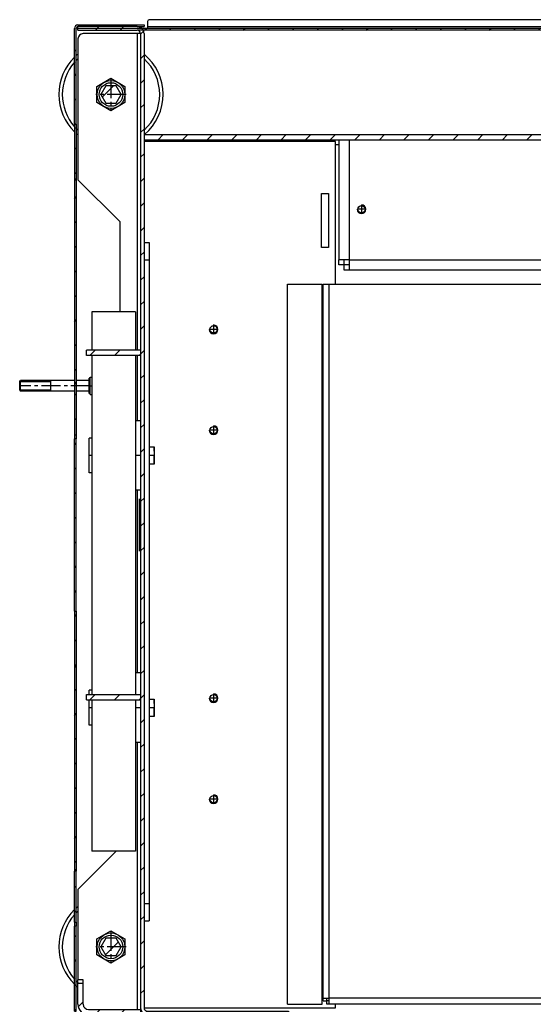
# Model space of a CAD drawing. Units: millimetres. Extents: x -5 to 288, y 17 to 217.
# Drawn here: x 139 to 154, y 60 to 88 of the extents above; entities that cross this region are included whole.
import ezdxf

# ---------------------------------------------------------------- set-up
doc = ezdxf.new("R2010")
doc.units = ezdxf.units.MM
doc.linetypes.add('DASH_CENTER', pattern=[14, 11, -1, 1, -1])
doc.layers.add('1', color=7, linetype='Continuous')
pattern_1 = [(45, (0, 0), (-7.071068, 7.071068), [])]

# ---------------------------------------------------------------- blocks, each defined once
blk = doc.blocks.new('Opvulplaat_1', base_point=(2947.75, 1399.5))
at = {"color": 7, "linetype": 'Continuous'}
for p, q in [((2937.75, 1192.5), (2937.75, 1606.5)), ((2937.75, 1606.5), (2957.75, 1606.5)), ((2957.75, 1192.5), (2957.75, 1606.5)), ((2937.75, 1192.5), (2957.75, 1192.5))]:
    blk.add_line(p, q, dxfattribs=at)
blk = doc.blocks.new('Hex_10_2', base_point=(2836.25, 1715.5))
at = {"linetype": 'Continuous'}
h = blk.add_hatch(dxfattribs=at)
h.set_pattern_fill('_USER', color=2, scale=10, angle=45, pattern_type=0)
h.set_pattern_definition(pattern_1)
h.paths.add_polyline_path([(2830.48, 1715.5), (2833.36, 1710.5), (2839.14, 1710.5), (2842.02, 1715.5), (2839.14, 1720.5), (2833.36, 1720.5)])
at = {"color": 7, "linetype": 'Continuous'}
for p, q in [((2833.36, 1720.5), (2830.48, 1715.5)), ((2830.48, 1715.5), (2833.36, 1710.5)), ((2839.14, 1720.5), (2833.36, 1720.5)), ((2842.02, 1715.5), (2839.14, 1720.5)), ((2839.14, 1710.5), (2842.02, 1715.5)), ((2833.36, 1710.5), (2839.14, 1710.5))]:
    blk.add_line(p, q, dxfattribs=at)
blk = doc.blocks.new('Adjustable_floorsupport_M16_1', base_point=(2836.25, 1715.5))
at = {"color": 7, "linetype": 'Continuous'}
for radius in [8, 6.77]:
    blk.add_circle((2836.25, 1715.5), radius, dxfattribs=at)
for radius, start, end in [(30, 129.2965, 131.8103), (30, 309.9445, 50.7035), (30, 134.427, 225.573), (28, 138.5904, 221.4096), (28, 132.7321, 135.5847), (28, 312.7321, 47.2679), (28, 224.4153, 227.2679), (30, 228.1897, 230.7035)]:
    blk.add_arc((2836.25, 1715.5), radius, start, end, dxfattribs=at)
at = {"layer": '1', "color": 2, "linetype": 'DASH_CENTER'}
for p, q in [((2836.25, 1724.3), (2836.25, 1706.7)), ((2845.05, 1715.5), (2827.45, 1715.5))]:
    blk.add_line(p, q, dxfattribs=at)
blk = doc.blocks.new('Mudwing_washer_6_4x20x1_5_1_1_1_1_1_2_1', base_point=(2824.5, 1508))
at = {"color": 7, "linetype": 'Continuous'}
for p, q in [((2825.25, 1518), (2823.75, 1518)), ((2823.75, 1508), (2823.75, 1518)), ((2825.25, 1518), (2825.25, 1508)), ((2823.75, 1498), (2823.75, 1508)), ((2825.25, 1508), (2825.25, 1498)), ((2825.25, 1498), (2823.75, 1498))]:
    blk.add_line(p, q, dxfattribs=at)
at = {"layer": '1', "color": 2, "linetype": 'DASH_CENTER'}
blk.add_line((2825.25, 1508), (2823.75, 1508), dxfattribs=at)
blk = doc.blocks.new('Hex_10', base_point=(2836.25, 1225.5))
at = {"linetype": 'Continuous'}
h = blk.add_hatch(dxfattribs=at)
h.set_pattern_fill('_USER', color=2, scale=10, angle=45, pattern_type=0)
h.set_pattern_definition(pattern_1)
h.paths.add_polyline_path([(2833.36, 1230.5), (2830.48, 1225.5), (2833.36, 1220.5), (2839.14, 1220.5), (2842.02, 1225.5), (2839.14, 1230.5)])
at = {"color": 7, "linetype": 'Continuous'}
for p, q in [((2833.36, 1230.5), (2830.48, 1225.5)), ((2839.14, 1230.5), (2833.36, 1230.5)), ((2842.02, 1225.5), (2839.14, 1230.5)), ((2830.48, 1225.5), (2833.36, 1220.5)), ((2839.14, 1220.5), (2842.02, 1225.5)), ((2833.36, 1220.5), (2839.14, 1220.5))]:
    blk.add_line(p, q, dxfattribs=at)
blk = doc.blocks.new('Plate_for_spacing', base_point=(2852.75, 1508))
at = {"color": 7, "linetype": 'Continuous'}
for p, q in [((2850.25, 1528), (2850.25, 1508)), ((2853.25, 1528), (2850.25, 1528)), ((2855.25, 1528), (2855.25, 1518.06)), ((2855.25, 1518.06), (2855.25, 1517.2)), ((2855.25, 1517.2), (2855.25, 1508)), ((2850.25, 1508), (2850.25, 1488)), ((2855.25, 1508), (2855.25, 1488)), ((2853.25, 1488), (2850.25, 1488))]:
    blk.add_line(p, q, dxfattribs=at)
at = {"layer": '1', "color": 2, "linetype": 'DASH_CENTER'}
blk.add_line((2853.25, 1508), (2850.25, 1508), dxfattribs=at)
blk = doc.blocks.new('Hexagon_nut_M6_Din934', base_point=(2859.71, 1363))
at = {"color": 7, "linetype": 'Continuous'}
for p, q in [((2858.25, 1368), (2861.03, 1368)), ((2861.03, 1368), (2861.15, 1368)), ((2861.15, 1368), (2861.15, 1365.5)), ((2861.15, 1365.5), (2861.15, 1360.5)), ((2861.15, 1365.5), (2861.15, 1365.5)), ((2861.03, 1363), (2858.25, 1363)), ((2861.15, 1360.5), (2861.15, 1360.5)), ((2861.15, 1360.5), (2861.15, 1358)), ((2861.03, 1358), (2858.25, 1358)), ((2861.15, 1358), (2861.03, 1358))]:
    blk.add_line(p, q, dxfattribs=at)
for points in [[(2861.15, 1365.5), (2861.15, 1365.68), (2861.15, 1365.81), (2861.15, 1365.98), (2861.15, 1366.13), (2861.15, 1366.45), (2861.14, 1366.75), (2861.13, 1367.07), (2861.11, 1367.38), (2861.08, 1367.69), (2861.03, 1368)], [(2861.15, 1365.5), (2861.15, 1365.32), (2861.15, 1365.19), (2861.15, 1365.02), (2861.15, 1364.87), (2861.15, 1364.55), (2861.14, 1364.25), (2861.13, 1363.93), (2861.11, 1363.62), (2861.08, 1363.31), (2861.03, 1363)], [(2861.15, 1360.5), (2861.15, 1360.68), (2861.15, 1360.81), (2861.15, 1360.98), (2861.15, 1361.13), (2861.15, 1361.45), (2861.14, 1361.75), (2861.13, 1362.07), (2861.11, 1362.38), (2861.08, 1362.69), (2861.03, 1363)], [(2861.03, 1358), (2861.08, 1358.31), (2861.11, 1358.62), (2861.13, 1358.93), (2861.14, 1359.25), (2861.15, 1359.55), (2861.15, 1359.87), (2861.15, 1360.02), (2861.15, 1360.19), (2861.15, 1360.32), (2861.15, 1360.5)]]:
    blk.add_spline(points, degree=3, dxfattribs=at)
blk = doc.blocks.new('Mudwing_washer_6_4x20x1_5_1_1_1_1_1_2', base_point=(2824.5, 1363))
at = {"color": 7, "linetype": 'Continuous'}
for p, q in [((2825.25, 1373), (2823.75, 1373)), ((2823.75, 1370.5), (2823.75, 1373)), ((2825.25, 1373), (2825.25, 1370.5)), ((2823.75, 1363), (2823.75, 1367.5)), ((2825.25, 1367.5), (2825.25, 1363)), ((2823.75, 1353), (2823.75, 1363)), ((2825.25, 1363), (2825.25, 1353)), ((2825.25, 1353), (2823.75, 1353))]:
    blk.add_line(p, q, dxfattribs=at)
at = {"layer": '1', "color": 2, "linetype": 'DASH_CENTER'}
blk.add_line((2825.25, 1363), (2823.75, 1363), dxfattribs=at)
blk = doc.blocks.new('Plate_for_spacing_1', base_point=(2852.75, 1363))
at = {"color": 7, "linetype": 'Continuous'}
for p, q in [((2853.25, 1383), (2850.25, 1383)), ((2850.25, 1383), (2850.25, 1370.5)), ((2855.25, 1383), (2855.25, 1363)), ((2850.25, 1367.5), (2850.25, 1363)), ((2850.25, 1363), (2850.25, 1343)), ((2855.25, 1363), (2855.25, 1343)), ((2853.25, 1343), (2850.25, 1343))]:
    blk.add_line(p, q, dxfattribs=at)
at = {"layer": '1', "color": 2, "linetype": 'DASH_CENTER'}
blk.add_line((2853.25, 1363), (2850.25, 1363), dxfattribs=at)
blk = doc.blocks.new('Insulation', base_point=(2837.75, 1435.5))
at = {"color": 7, "linetype": 'Continuous'}
for p, q in [((2850.25, 1590.5), (2825.25, 1590.5)), ((2825.25, 1590.5), (2825.25, 1568.5)), ((2850.25, 1590.5), (2850.25, 1568.5)), ((2825.25, 1565.5), (2825.25, 1518)), ((2850.25, 1565.5), (2850.25, 1528)), ((2850.25, 1528), (2850.25, 1508)), ((2825.25, 1518), (2825.25, 1508)), ((2825.25, 1508), (2825.25, 1498)), ((2850.25, 1508), (2850.25, 1488)), ((2825.25, 1498), (2825.25, 1373)), ((2850.25, 1488), (2850.25, 1383)), ((2850.25, 1383), (2850.25, 1370.5)), ((2825.25, 1373), (2825.25, 1370.5)), ((2825.25, 1367.5), (2825.25, 1363)), ((2850.25, 1367.5), (2850.25, 1363)), ((2825.25, 1363), (2825.25, 1353)), ((2850.25, 1363), (2850.25, 1343)), ((2825.25, 1353), (2825.25, 1280.5)), ((2850.25, 1343), (2850.25, 1280.5)), ((2850.25, 1280.5), (2825.25, 1280.5))]:
    blk.add_line(p, q, dxfattribs=at)
blk = doc.blocks.new('Liege', base_point=(2856.75, 1435.5))
at = {"color": 7, "linetype": 'Continuous'}
for p, q in [((2855.25, 1630.5), (2855.25, 1620.5)), ((2855.25, 1630.5), (2858.25, 1630.5)), ((2858.25, 1630.5), (2858.25, 1620.5)), ((2855.25, 1620.5), (2855.25, 1600.5)), ((2858.25, 1620.5), (2858.25, 1250.5)), ((2855.25, 1600.5), (2855.25, 1594.32)), ((2855.25, 1594.32), (2855.25, 1593.46)), ((2855.25, 1593.46), (2855.25, 1583.06)), ((2855.25, 1583.06), (2855.25, 1582.2)), ((2855.25, 1582.2), (2855.25, 1577)), ((2855.25, 1577), (2855.25, 1567.02)), ((2855.25, 1567.02), (2855.25, 1561.82)), ((2855.25, 1561.82), (2855.25, 1560.96)), ((2855.25, 1560.96), (2855.25, 1550.56)), ((2855.25, 1550.56), (2855.25, 1549.7)), ((2855.25, 1549.7), (2855.25, 1529.32)), ((2855.25, 1529.32), (2855.25, 1528.46)), ((2855.25, 1528.46), (2855.25, 1528)), ((2855.25, 1528), (2855.25, 1518.06)), ((2855.25, 1518.06), (2855.25, 1517.2)), ((2855.25, 1517.2), (2855.25, 1508)), ((2855.25, 1508), (2855.25, 1488)), ((2855.25, 1488), (2855.25, 1478)), ((2855.25, 1478), (2855.25, 1458)), ((2855.25, 1458), (2855.25, 1455.5)), ((2855.25, 1455.5), (2855.25, 1450.9)), ((2855.25, 1450.9), (2855.25, 1450.04)), ((2855.25, 1450.04), (2855.25, 1439.64)), ((2855.25, 1439.64), (2855.25, 1438.78)), ((2855.25, 1438.78), (2855.25, 1435.5)), ((2855.25, 1435.5), (2855.25, 1383)), ((2855.25, 1383), (2855.25, 1363)), ((2855.25, 1363), (2855.25, 1343)), ((2855.25, 1343), (2855.25, 1270.5)), ((2855.25, 1270.5), (2855.25, 1250.5)), ((2855.25, 1250.5), (2855.25, 1250)), ((2855.25, 1250), (2855.25, 1240.5)), ((2858.25, 1250.5), (2858.25, 1240.5)), ((2855.25, 1240.5), (2858.25, 1240.5))]:
    blk.add_line(p, q, dxfattribs=at)
at = {"color": 3, "linetype": 'Continuous'}
for p, q in [((2855.25, 1620.5), (2858.25, 1620.5)), ((2855.25, 1250.5), (2858.25, 1250.5))]:
    blk.add_line(p, q, dxfattribs=at)
blk = doc.blocks.new('Hexagon_nut_M6_Din934_1', base_point=(2859.71, 1508))
at = {"color": 7, "linetype": 'Continuous'}
for p, q in [((2858.25, 1513), (2861.03, 1513)), ((2861.03, 1513), (2861.15, 1513)), ((2861.15, 1513), (2861.15, 1510.5)), ((2861.03, 1508), (2858.25, 1508)), ((2861.15, 1510.5), (2861.15, 1505.5)), ((2861.15, 1510.5), (2861.15, 1510.5)), ((2861.03, 1503), (2858.25, 1503)), ((2861.15, 1503), (2861.03, 1503)), ((2861.15, 1505.5), (2861.15, 1505.5)), ((2861.15, 1505.5), (2861.15, 1503))]:
    blk.add_line(p, q, dxfattribs=at)
for points in [[(2861.15, 1510.5), (2861.15, 1510.68), (2861.15, 1510.81), (2861.15, 1510.98), (2861.15, 1511.13), (2861.15, 1511.45), (2861.14, 1511.75), (2861.13, 1512.07), (2861.11, 1512.38), (2861.08, 1512.69), (2861.03, 1513)], [(2861.15, 1510.5), (2861.15, 1510.32), (2861.15, 1510.19), (2861.15, 1510.02), (2861.15, 1509.87), (2861.15, 1509.55), (2861.14, 1509.25), (2861.13, 1508.93), (2861.11, 1508.62), (2861.08, 1508.31), (2861.03, 1508)], [(2861.15, 1505.5), (2861.15, 1505.68), (2861.15, 1505.81), (2861.15, 1505.98), (2861.15, 1506.13), (2861.15, 1506.45), (2861.14, 1506.75), (2861.13, 1507.07), (2861.11, 1507.38), (2861.08, 1507.69), (2861.03, 1508)], [(2861.03, 1503), (2861.08, 1503.31), (2861.11, 1503.62), (2861.13, 1503.93), (2861.14, 1504.25), (2861.15, 1504.55), (2861.15, 1504.87), (2861.15, 1505.02), (2861.15, 1505.19), (2861.15, 1505.32), (2861.15, 1505.5)]]:
    blk.add_spline(points, degree=3, dxfattribs=at)
blk = doc.blocks.new('Hexagon_head_screw_M6_40_Din931_1', base_point=(2804.5, 1548))
at = {"color": 7, "linetype": 'Continuous'}
for p, q in [((2783.75, 1550.5), (2784.25, 1551)), ((2801.75, 1551), (2784.25, 1551)), ((2784.25, 1545), (2784.25, 1551)), ((2801.75, 1545), (2801.75, 1551)), ((2815.25, 1551), (2801.75, 1551)), ((2823.75, 1551), (2816.25, 1551)), ((2824.25, 1552.45), (2823.75, 1552.45)), ((2823.75, 1551), (2823.75, 1552.45)), ((2823.75, 1545), (2823.75, 1551)), ((2824.25, 1552.45), (2824.25, 1553)), ((2824.25, 1553), (2825.25, 1553)), ((2824.25, 1548), (2824.25, 1552.45)), ((2783.75, 1545.5), (2783.75, 1550.5)), ((2783.75, 1545.5), (2784.25, 1545)), ((2824.25, 1548), (2825.25, 1548)), ((2824.25, 1543.55), (2824.25, 1548)), ((2801.75, 1545), (2784.25, 1545)), ((2815.25, 1545), (2801.75, 1545)), ((2823.75, 1545), (2816.25, 1545)), ((2823.75, 1543.55), (2823.75, 1545)), ((2824.25, 1543.55), (2823.75, 1543.55)), ((2824.25, 1543), (2824.25, 1543.55)), ((2824.25, 1543), (2825.25, 1543))]:
    blk.add_line(p, q, dxfattribs=at)
at = {"layer": '1', "color": 2, "linetype": 'Continuous'}
for p, q in [((2801.75, 1550.38), (2783.75, 1550.38)), ((2801.75, 1545.61), (2783.75, 1545.61))]:
    blk.add_line(p, q, dxfattribs=at)
at = {"layer": '1', "color": 2, "linetype": 'DASH_CENTER'}
blk.add_line((2824.25, 1548), (2783.75, 1548), dxfattribs=at)
blk = doc.blocks.new('Adjustable_floorsupport_M16', base_point=(2825.65, 1225.5))
at = {"color": 7, "linetype": 'Continuous'}
for radius in [8, 6.77]:
    blk.add_circle((2836.25, 1225.5), radius, dxfattribs=at)
for radius, start, end in [(30, 134.427, 225.573), (30, 129.2965, 131.8103), (28, 132.7321, 135.5847), (28, 138.5904, 221.4096), (28, 224.4153, 227.2679), (30, 228.1897, 230.7035)]:
    blk.add_arc((2836.25, 1225.5), radius, start, end, dxfattribs=at)
at = {"layer": '1', "color": 2, "linetype": 'DASH_CENTER'}
for p, q in [((2836.25, 1234.3), (2836.25, 1216.7)), ((2845.05, 1225.5), (2827.45, 1225.5))]:
    blk.add_line(p, q, dxfattribs=at)
blk = doc.blocks.new('Coverplate_R_1', base_point=(3585.25, 1399.5))
at = {"color": 7, "linetype": 'Continuous'}
for p, q in [((2958.25, 1606.5), (2961.75, 1606.5)), ((2958.25, 1196), (2958.25, 1606.5)), ((2961.75, 1606.5), (3313.72, 1606.5)), ((2958.25, 1196), (2960.25, 1196)), ((2958.25, 1194.57), (2958.25, 1196)), ((2958.25, 1194.57), (2960.25, 1194.57)), ((2960.25, 1196), (2961.75, 1196)), ((2960.25, 1196), (2960.25, 1194.57)), ((2961.75, 1194.5), (2960.32, 1194.5)), ((2960.32, 1192.5), (2960.32, 1194.5)), ((2961.75, 1194.5), (2961.75, 1196)), ((2961.75, 1192.5), (2961.75, 1194.5)), ((2961.75, 1192.5), (2960.32, 1192.5)), ((4208.75, 1192.5), (2961.75, 1192.5))]:
    blk.add_line(p, q, dxfattribs=at)
at = {"color": 3, "linetype": 'Continuous'}
for p, q in [((2961.75, 1196), (2961.75, 1606.5)), ((4208.75, 1196), (2961.75, 1196))]:
    blk.add_line(p, q, dxfattribs=at)
blk = doc.blocks.new('Galva_rear_1', base_point=(3084.25, 1746))
at = {"linetype": 'Continuous'}
h = blk.add_hatch(dxfattribs=at)
h.set_pattern_fill('_USER', color=2, scale=10, angle=45, pattern_type=0)
h.set_pattern_definition(pattern_1)
edge = h.paths.add_edge_path()
edge.add_line((2854.71, 1752.5), (3326.75, 1752.5))
edge.add_line((3326.75, 1752.5), (3328.75, 1752.5))
edge.add_line((3328.75, 1752.5), (3346.75, 1752.5))
edge.add_line((3346.75, 1752.5), (3348.75, 1752.5))
edge.add_line((3348.75, 1752.5), (3349.25, 1752.5))
edge.add_arc((3349.25, 1751.5), 1, 0, 90, ccw=False)
edge.add_line((3350.25, 1751.5), (3350.25, 1733.5))
edge.add_line((3350.25, 1733.5), (3351.25, 1733.5))
edge.add_line((3351.25, 1733.5), (3351.25, 1751.5))
edge.add_arc((3349.25, 1751.5), 2, 0, 90)
edge.add_line((3349.25, 1753.5), (2857.25, 1753.5))
edge.add_line((2857.25, 1753.5), (2853.9, 1753.5))
edge.add_line((2853.9, 1753.5), (2817.25, 1753.5))
edge.add_line((2817.25, 1753.5), (2817.25, 1752.5))
edge.add_line((2817.25, 1752.5), (2851.25, 1752.5))
edge.add_line((2851.25, 1752.5), (2854.71, 1752.5))
at = {"color": 7, "linetype": 'Continuous'}
for p, q in [((2857.25, 1757.5), (2857.25, 1754.5)), ((3348.25, 1758.5), (2858.25, 1758.5)), ((2817.25, 1752.5), (2817.25, 1753.5)), ((2853.9, 1753.5), (2817.25, 1753.5)), ((2817.25, 1752.5), (2851.25, 1752.5)), ((2854.71, 1752.5), (2851.25, 1752.5)), ((2857.25, 1753.5), (2853.9, 1753.5)), ((3326.75, 1752.5), (2854.71, 1752.5)), ((2857.25, 1754.5), (2857.25, 1753.5)), ((3349.25, 1753.5), (2857.25, 1753.5))]:
    blk.add_line(p, q, dxfattribs=at)
at = {"color": 3, "linetype": 'Continuous'}
blk.add_line((2857.25, 1754.5), (3349.25, 1754.5), dxfattribs=at)
at = {"color": 7, "linetype": 'Continuous'}
blk.add_arc((2858.25, 1757.5), 1, 90, 180, dxfattribs=at)
blk = doc.blocks.new('Galva_left', base_point=(2835.25, 1472))
at = {"linetype": 'Continuous'}
h = blk.add_hatch(dxfattribs=at)
h.set_pattern_fill('_USER', color=2, scale=10, angle=45, pattern_type=0)
h.set_pattern_definition(pattern_1)
edge = h.paths.add_edge_path()
edge.add_line((2817.25, 1755.5), (2855.25, 1755.5))
edge.add_line((2855.25, 1755.5), (2855.25, 1754.5))
edge.add_line((2855.25, 1754.5), (2851.25, 1754.5))
edge.add_line((2851.25, 1754.5), (2817.25, 1754.5))
edge.add_arc((2817.25, 1753.5), 1, 90, 180)
edge.add_line((2816.25, 1753.5), (2816.25, 1698.51))
edge.add_line((2816.25, 1698.51), (2815.25, 1698.51))
edge.add_line((2815.25, 1698.51), (2815.25, 1753.5))
edge.add_arc((2817.25, 1753.5), 2, 90, 180, ccw=False)
h = blk.add_hatch(dxfattribs=at)
h.set_pattern_fill('_USER', color=2, scale=10, angle=45, pattern_type=0)
h.set_pattern_definition(pattern_1)
h.paths.add_polyline_path([(2816.25, 1666.9), (2816.25, 1696.2), (2815.25, 1696.2), (2815.25, 1666.9)])
h = blk.add_hatch(dxfattribs=at)
h.set_pattern_fill('_USER', color=2, scale=10, angle=45, pattern_type=0)
h.set_pattern_definition(pattern_1)
h.paths.add_polyline_path([(2816.25, 1549.74), (2816.25, 1666.26), (2815.25, 1666.26), (2815.25, 1549.74)])
h = blk.add_hatch(dxfattribs=at)
h.set_pattern_fill('_USER', color=2, scale=10, angle=45, pattern_type=0)
h.set_pattern_definition(pattern_1)
h.paths.add_polyline_path([(2815.25, 1549.1), (2815.25, 1519.8), (2816.25, 1519.8), (2816.25, 1549.1)])
h = blk.add_hatch(dxfattribs=at)
h.set_pattern_fill('_USER', color=2, scale=10, angle=45, pattern_type=0)
h.set_pattern_definition(pattern_1)
h.paths.add_polyline_path([(2816.25, 1418.51), (2816.25, 1517.49), (2815.25, 1517.49), (2815.25, 1418.51)])
h = blk.add_hatch(dxfattribs=at)
h.set_pattern_fill('_USER', color=2, scale=10, angle=45, pattern_type=0)
h.set_pattern_definition(pattern_1)
h.paths.add_polyline_path([(2816.25, 1386.9), (2815.25, 1386.9), (2815.25, 1416.2), (2816.25, 1416.2)])
h = blk.add_hatch(dxfattribs=at)
h.set_pattern_fill('_USER', color=2, scale=10, angle=45, pattern_type=0)
h.set_pattern_definition(pattern_1)
h.paths.add_polyline_path([(2815.25, 1386.26), (2815.25, 1269.74), (2816.25, 1269.74), (2816.25, 1386.26)])
h = blk.add_hatch(dxfattribs=at)
h.set_pattern_fill('_USER', color=2, scale=10, angle=45, pattern_type=0)
h.set_pattern_definition(pattern_1)
h.paths.add_polyline_path([(2816.25, 1239.8), (2816.25, 1269.1), (2815.25, 1269.1), (2815.25, 1239.8)])
h = blk.add_hatch(dxfattribs=at)
h.set_pattern_fill('_USER', color=2, scale=10, angle=45, pattern_type=0)
h.set_pattern_definition(pattern_1)
h.paths.add_polyline_path([(2816.25, 1188.5), (2816.25, 1237.49), (2815.25, 1237.49), (2815.25, 1188.5)])
at = {"color": 7, "linetype": 'Continuous'}
for p, q in [((2817.25, 1755.5), (2855.25, 1755.5)), ((2855.25, 1755.5), (2855.25, 1754.5)), ((2815.25, 1698.51), (2815.25, 1753.5)), ((2816.25, 1698.51), (2816.25, 1753.5)), ((2851.25, 1754.5), (2817.25, 1754.5)), ((2851.25, 1754.5), (2855.25, 1754.5)), ((2815.25, 1698.51), (2816.25, 1698.51)), ((2815.25, 1698.51), (2815.25, 1696.2)), ((2816.25, 1698.51), (2816.25, 1696.2)), ((2815.25, 1696.2), (2815.25, 1666.9)), ((2816.25, 1696.2), (2815.25, 1696.2)), ((2816.25, 1696.2), (2816.25, 1666.9)), ((2815.25, 1666.9), (2815.25, 1666.26)), ((2816.25, 1666.9), (2815.25, 1666.9)), ((2815.25, 1666.26), (2815.25, 1549.74)), ((2816.25, 1666.26), (2815.25, 1666.26)), ((2816.25, 1666.9), (2816.25, 1666.26)), ((2816.25, 1666.26), (2816.25, 1549.74)), ((2816.25, 1549.74), (2815.25, 1549.74)), ((2815.25, 1549.74), (2815.25, 1549.1)), ((2816.25, 1549.1), (2815.25, 1549.1)), ((2815.25, 1549.1), (2815.25, 1519.8)), ((2816.25, 1549.74), (2816.25, 1549.1)), ((2816.25, 1549.1), (2816.25, 1519.8)), ((2815.25, 1519.8), (2815.25, 1517.49)), ((2815.25, 1519.8), (2816.25, 1519.8)), ((2815.25, 1418.51), (2815.25, 1517.49)), ((2816.25, 1517.49), (2815.25, 1517.49)), ((2816.25, 1519.8), (2816.25, 1517.49)), ((2816.25, 1418.51), (2816.25, 1517.49)), ((2815.25, 1418.51), (2816.25, 1418.51)), ((2815.25, 1418.51), (2815.25, 1416.2)), ((2816.25, 1416.2), (2815.25, 1416.2)), ((2815.25, 1416.2), (2815.25, 1386.9)), ((2816.25, 1418.51), (2816.25, 1416.2)), ((2816.25, 1416.2), (2816.25, 1386.9)), ((2816.25, 1386.9), (2815.25, 1386.9)), ((2815.25, 1386.9), (2815.25, 1386.26)), ((2816.25, 1386.9), (2816.25, 1386.26)), ((2816.25, 1386.26), (2815.25, 1386.26)), ((2815.25, 1386.26), (2815.25, 1269.74)), ((2816.25, 1386.26), (2816.25, 1269.74)), ((2816.25, 1269.74), (2815.25, 1269.74)), ((2815.25, 1269.74), (2815.25, 1269.1)), ((2816.25, 1269.1), (2815.25, 1269.1)), ((2815.25, 1239.8), (2815.25, 1269.1)), ((2816.25, 1269.74), (2816.25, 1269.1)), ((2816.25, 1239.8), (2816.25, 1269.1)), ((2815.25, 1239.8), (2816.25, 1239.8)), ((2815.25, 1239.8), (2815.25, 1237.49)), ((2816.25, 1239.8), (2816.25, 1237.49)), ((2816.25, 1237.49), (2815.25, 1237.49)), ((2815.25, 1188.5), (2815.25, 1237.49)), ((2816.25, 1188.5), (2816.25, 1237.49)), ((2815.25, 1188.5), (2816.25, 1188.5))]:
    blk.add_line(p, q, dxfattribs=at)
for radius in [2, 1]:
    blk.add_arc((2817.25, 1753.5), radius, 90, 180, dxfattribs=at)
blk = doc.blocks.new('Galva_Avenue_Large', base_point=(3585.25, 1473.5))
for name, p in [('Galva_left', (2835.25, 1472)), ('Galva_rear_1', (3084.25, 1746))]:
    blk.add_blockref(name, p)
blk = doc.blocks.new('Support_1_1', base_point=(3585.25, 1653.5))
at = {"color": 7, "linetype": 'Continuous'}
for p, q in [((2991, 1692.5), (3001, 1692.5)), ((2967.25, 1689.5), (2967.25, 1620.5)), ((2967.25, 1689.5), (2973.25, 1689.5)), ((2973.25, 1689.5), (2991, 1689.5)), ((3001, 1689.5), (3148.01, 1689.5)), ((2967.25, 1617.57), (2967.25, 1620.5)), ((2970.25, 1620.5), (2967.25, 1620.5)), ((2970.25, 1617.57), (2970.25, 1620.5)), ((2973.25, 1620.5), (2970.25, 1620.5)), ((2973.25, 1620.5), (2973.25, 1617.5)), ((2970.25, 1617.57), (2967.25, 1617.57)), ((2970.32, 1614.5), (2970.32, 1617.5)), ((2973.25, 1617.5), (2970.32, 1617.5)), ((2973.25, 1614.5), (2970.32, 1614.5)), ((2973.25, 1617.5), (2973.25, 1614.5)), ((3339.75, 1614.5), (2973.25, 1614.5))]:
    blk.add_line(p, q, dxfattribs=at)
at = {"color": 3, "linetype": 'Continuous'}
for p, q in [((2973.25, 1689.5), (2973.25, 1620.5)), ((2973.25, 1620.5), (3339.75, 1620.5))]:
    blk.add_line(p, q, dxfattribs=at)
at = {"color": 7, "linetype": 'Continuous'}
blk.add_circle((2980.25, 1649.5), 2.1, dxfattribs=at)
at = {"layer": '1', "color": 2, "linetype": 'DASH_CENTER'}
for p, q in [((2982.56, 1649.5), (2977.94, 1649.5)), ((2980.25, 1651.81), (2980.25, 1647.19))]:
    blk.add_line(p, q, dxfattribs=at)
at = {"layer": '1', "color": 2, "linetype": 'Continuous'}
blk.add_arc((2980.25, 1649.5), 2.5, 180, 90, dxfattribs=at)
blk = doc.blocks.new('Supportplate_Galva', base_point=(2836.25, 1196.5))
at = {"linetype": 'Continuous'}
h = blk.add_hatch(dxfattribs=at)
h.set_pattern_fill('_USER', color=2, scale=10, angle=45, pattern_type=0)
h.set_pattern_definition(pattern_1)
edge = h.paths.add_edge_path()
edge.add_line((2832, 1186.5), (2823.25, 1186.5))
edge.add_arc((2823.25, 1192.5), 6, 180, 270, ccw=False)
edge.add_line((2817.25, 1192.5), (2817.25, 1204.68))
edge.add_line((2817.25, 1204.68), (2820.25, 1204.68))
edge.add_line((2820.25, 1204.68), (2820.25, 1199.5))
edge.add_line((2820.25, 1199.5), (2820.25, 1192.5))
edge.add_arc((2823.25, 1192.5), 3, 180, 270)
edge.add_line((2823.25, 1189.5), (2830.5, 1189.5))
edge.add_line((2830.5, 1189.5), (2832, 1189.5))
edge.add_line((2832, 1189.5), (2835, 1189.5))
edge.add_line((2835, 1189.5), (2838, 1189.5))
edge.add_line((2838, 1189.5), (2839.5, 1189.5))
edge.add_line((2839.5, 1189.5), (2842, 1189.5))
edge.add_line((2842, 1189.5), (2848.25, 1189.5))
edge.add_line((2848.25, 1189.5), (2851.25, 1189.5))
edge.add_line((2851.25, 1189.5), (2853.25, 1189.5))
edge.add_line((2853.25, 1189.5), (2853.25, 1186.5))
edge.add_line((2853.25, 1186.5), (2848.25, 1186.5))
edge.add_line((2848.25, 1186.5), (2838, 1186.5))
edge.add_line((2838, 1186.5), (2835, 1186.5))
edge.add_line((2835, 1186.5), (2832, 1186.5))
at = {"color": 7, "linetype": 'Continuous'}
for p, q in [((2817.25, 1204.68), (2817.25, 1206.5)), ((2820.25, 1206.5), (2817.25, 1206.5)), ((2820.25, 1204.68), (2820.25, 1206.5)), ((2817.25, 1204.68), (2820.25, 1204.68)), ((2817.25, 1192.5), (2817.25, 1204.68)), ((2820.25, 1199.5), (2820.25, 1204.68)), ((2820.25, 1192.5), (2820.25, 1199.5)), ((2823.25, 1189.5), (2830.5, 1189.5)), ((2830.5, 1189.5), (2832, 1189.5)), ((2832, 1189.5), (2835, 1189.5)), ((2835, 1189.5), (2838, 1189.5)), ((2838, 1189.5), (2839.5, 1189.5)), ((2839.5, 1189.5), (2842, 1189.5)), ((2842, 1189.5), (2848.25, 1189.5)), ((2848.25, 1189.5), (2851.25, 1189.5)), ((2851.25, 1189.5), (2853.25, 1189.5)), ((2853.25, 1189.5), (2853.25, 1186.5)), ((2853.25, 1189.5), (2853.38, 1189.5)), ((2832, 1186.5), (2823.25, 1186.5)), ((2835, 1186.5), (2832, 1186.5)), ((2838, 1186.5), (2835, 1186.5)), ((2848.25, 1186.5), (2838, 1186.5)), ((2853.25, 1186.5), (2848.25, 1186.5)), ((2853.25, 1186.5), (2855.25, 1186.5)), ((2855.25, 1187.04), (2855.25, 1186.5))]:
    blk.add_line(p, q, dxfattribs=at)
for radius in [6, 3]:
    blk.add_arc((2823.25, 1192.5), radius, 180, 270, dxfattribs=at)
blk = doc.blocks.new('Bracket_for_transport', base_point=(2837.75, 1468))
at = {"linetype": 'Continuous'}
h = blk.add_hatch(dxfattribs=at)
h.set_pattern_fill('_USER', color=2, scale=10, angle=45, pattern_type=0)
h.set_pattern_definition(pattern_1)
h.paths.add_polyline_path([(2853.25, 1568.5), (2853.25, 1567.02), (2853.25, 1565.5), (2822.25, 1565.5), (2822.25, 1568.5)])
h = blk.add_hatch(dxfattribs=at)
h.set_pattern_fill('_USER', color=2, scale=10, angle=45, pattern_type=0)
h.set_pattern_definition(pattern_1)
h.paths.add_polyline_path([(2853.25, 1370.5), (2853.25, 1367.5), (2822.25, 1367.5), (2822.25, 1370.5)])
at = {"color": 7, "linetype": 'Continuous'}
for p, q in [((2853.25, 1568.5), (2822.25, 1568.5)), ((2822.25, 1565.5), (2822.25, 1568.5)), ((2853.25, 1568.5), (2853.25, 1567.02)), ((2853.25, 1565.5), (2822.25, 1565.5)), ((2853.25, 1567.02), (2853.25, 1565.5)), ((2822.25, 1370.5), (2853.25, 1370.5)), ((2822.25, 1367.5), (2822.25, 1370.5)), ((2853.25, 1370.5), (2853.25, 1367.5)), ((2822.25, 1367.5), (2853.25, 1367.5))]:
    blk.add_line(p, q, dxfattribs=at)
blk = doc.blocks.new('Sideplate_left', base_point=(2877.75, 1470.5))
at = {"linetype": 'Continuous'}
h = blk.add_hatch(dxfattribs=at)
h.set_pattern_fill('_USER', color=2, scale=10, angle=45, pattern_type=0)
h.set_pattern_definition(pattern_1)
edge = h.paths.add_edge_path()
edge.add_line((2857.25, 1186.5), (2903.75, 1186.5))
edge.add_line((2903.75, 1186.5), (2908.75, 1186.5))
edge.add_line((2908.75, 1186.5), (2909.25, 1186.5))
edge.add_line((2909.25, 1186.5), (2912.25, 1186.5))
edge.add_line((2912.25, 1186.5), (2919.25, 1186.5))
edge.add_line((2919.25, 1186.5), (2938.25, 1186.5))
edge.add_line((2938.25, 1186.5), (2938.25, 1188.5))
edge.add_line((2938.25, 1188.5), (2919.25, 1188.5))
edge.add_line((2919.25, 1188.5), (2912.25, 1188.5))
edge.add_line((2912.25, 1188.5), (2909.25, 1188.5))
edge.add_line((2909.25, 1188.5), (2857.25, 1188.5))
edge.add_arc((2857.25, 1190.5), 2, 180, 270, ccw=False)
edge.add_line((2855.25, 1190.5), (2855.25, 1191))
edge.add_line((2855.25, 1191), (2855.25, 1191.5))
edge.add_line((2855.25, 1191.5), (2855.25, 1230))
edge.add_line((2855.25, 1230), (2855.25, 1240.5))
edge.add_line((2855.25, 1240.5), (2855.25, 1250))
edge.add_line((2855.25, 1250), (2855.25, 1250.5))
edge.add_line((2855.25, 1250.5), (2855.25, 1270.5))
edge.add_line((2855.25, 1270.5), (2855.25, 1343))
edge.add_line((2855.25, 1343), (2855.25, 1363))
edge.add_line((2855.25, 1363), (2855.25, 1383))
edge.add_line((2855.25, 1383), (2855.25, 1435.5))
edge.add_line((2855.25, 1435.5), (2855.25, 1438.78))
edge.add_line((2855.25, 1438.78), (2855.25, 1439.64))
edge.add_line((2855.25, 1439.64), (2855.25, 1450.04))
edge.add_line((2855.25, 1450.04), (2855.25, 1450.9))
edge.add_line((2855.25, 1450.9), (2855.25, 1455.5))
edge.add_line((2855.25, 1455.5), (2855.25, 1456.1))
edge.add_line((2855.25, 1456.1), (2855.25, 1458))
edge.add_line((2855.25, 1458), (2855.25, 1478))
edge.add_line((2855.25, 1478), (2855.25, 1488))
edge.add_line((2855.25, 1488), (2855.25, 1508))
edge.add_line((2855.25, 1508), (2855.25, 1517.2))
edge.add_line((2855.25, 1517.2), (2855.25, 1518.06))
edge.add_line((2855.25, 1518.06), (2855.25, 1528))
edge.add_line((2855.25, 1528), (2855.25, 1528.46))
edge.add_line((2855.25, 1528.46), (2855.25, 1529.32))
edge.add_line((2855.25, 1529.32), (2855.25, 1544.5))
edge.add_line((2855.25, 1544.5), (2855.25, 1549.7))
edge.add_line((2855.25, 1549.7), (2855.25, 1550.56))
edge.add_line((2855.25, 1550.56), (2855.25, 1560.96))
edge.add_line((2855.25, 1560.96), (2855.25, 1561.82))
edge.add_line((2855.25, 1561.82), (2855.25, 1567.02))
edge.add_line((2855.25, 1567.02), (2855.25, 1577))
edge.add_line((2855.25, 1577), (2855.25, 1582.2))
edge.add_line((2855.25, 1582.2), (2855.25, 1583.06))
edge.add_line((2855.25, 1583.06), (2855.25, 1593.46))
edge.add_line((2855.25, 1593.46), (2855.25, 1594.32))
edge.add_line((2855.25, 1594.32), (2855.25, 1599.52))
edge.add_line((2855.25, 1599.52), (2855.25, 1600.5))
edge.add_line((2855.25, 1600.5), (2855.25, 1620.5))
edge.add_line((2855.25, 1620.5), (2855.25, 1630.5))
edge.add_line((2855.25, 1630.5), (2855.25, 1641))
edge.add_line((2855.25, 1641), (2855.25, 1661))
edge.add_line((2855.25, 1661), (2855.25, 1686.5))
edge.add_line((2855.25, 1686.5), (2855.25, 1688.5))
edge.add_line((2855.25, 1688.5), (2855.25, 1689.5))
edge.add_line((2855.25, 1689.5), (2855.25, 1692.5))
edge.add_line((2855.25, 1692.5), (2855.25, 1750.5))
edge.add_arc((2851.25, 1750.5), 4, 360, 390)
edge.add_arc((2851.25, 1750.5), 4, 30, 48.5904)
edge.add_arc((2851.25, 1750.5), 4, 48.5904, 90)
edge.add_line((2851.25, 1754.5), (2817.25, 1754.5))
edge.add_line((2817.25, 1754.5), (2817.25, 1753.5))
edge.add_line((2817.25, 1753.5), (2817.25, 1752.5))
edge.add_line((2817.25, 1752.5), (2851.25, 1752.5))
edge.add_arc((2851.25, 1750.5), 2, 0, 90, ccw=False)
edge.add_line((2853.25, 1750.5), (2853.25, 1692.5))
edge.add_line((2853.25, 1692.5), (2853.25, 1689.5))
edge.add_line((2853.25, 1689.5), (2853.25, 1661))
edge.add_line((2853.25, 1661), (2853.25, 1641))
edge.add_line((2853.25, 1641), (2853.25, 1568.5))
edge.add_line((2853.25, 1568.5), (2853.25, 1567.02))
edge.add_line((2853.25, 1567.02), (2853.25, 1565.5))
edge.add_line((2853.25, 1565.5), (2853.25, 1478))
edge.add_line((2853.25, 1478), (2853.25, 1458))
edge.add_line((2853.25, 1458), (2853.25, 1455.5))
edge.add_line((2853.25, 1455.5), (2853.25, 1450.9))
edge.add_line((2853.25, 1450.9), (2853.25, 1450.04))
edge.add_line((2853.25, 1450.04), (2853.25, 1439.64))
edge.add_line((2853.25, 1439.64), (2853.25, 1438.78))
edge.add_line((2853.25, 1438.78), (2853.25, 1435.5))
edge.add_line((2853.25, 1435.5), (2853.25, 1370.5))
edge.add_line((2853.25, 1370.5), (2853.25, 1367.5))
edge.add_line((2853.25, 1367.5), (2853.25, 1250))
edge.add_line((2853.25, 1250), (2853.25, 1230))
edge.add_line((2853.25, 1230), (2853.25, 1190.5))
edge.add_arc((2857.25, 1190.5), 4, 180, 270)
at = {"color": 7, "linetype": 'Continuous'}
for p, q in [((2817.25, 1753.5), (2817.25, 1754.5)), ((2851.25, 1754.5), (2817.25, 1754.5)), ((2817.25, 1752.5), (2817.25, 1753.5)), ((2817.25, 1752.5), (2851.25, 1752.5)), ((2851.25, 1750.5), (2820.25, 1750.5)), ((2853.25, 1750.5), (2851.25, 1750.5)), ((2853.25, 1750.5), (2853.25, 1692.5)), ((2855.25, 1750.5), (2855.25, 1692.5)), ((2817.25, 1747.5), (2817.25, 1666.5)), ((2828.2, 1720.15), (2836.25, 1724.8)), ((2836.25, 1724.8), (2844.3, 1720.15)), ((2828.2, 1710.85), (2828.2, 1720.15)), ((2844.3, 1720.15), (2844.3, 1710.85)), ((2836.25, 1706.2), (2828.2, 1710.85)), ((2844.3, 1710.85), (2836.25, 1706.2)), ((2853.25, 1692.5), (2853.25, 1689.5)), ((2855.25, 1692.5), (2855.25, 1689.5)), ((2853.25, 1689.5), (2853.25, 1661)), ((2855.25, 1689.5), (2855.25, 1688.5)), ((2855.25, 1688.5), (2855.25, 1686.5)), ((2855.25, 1686.5), (2855.25, 1661)), ((2817.25, 1666.5), (2841.25, 1642.5)), ((2853.25, 1661), (2853.25, 1641)), ((2855.25, 1661), (2855.25, 1641)), ((2841.25, 1642.5), (2841.25, 1590.5)), ((2853.25, 1641), (2853.25, 1568.5)), ((2855.25, 1641), (2855.25, 1630.5)), ((2855.25, 1630.5), (2855.25, 1620.5)), ((2855.25, 1620.5), (2855.25, 1600.5)), ((2855.25, 1600.5), (2855.25, 1599.52)), ((2855.25, 1599.52), (2855.25, 1594.32)), ((2855.25, 1594.32), (2855.25, 1593.46)), ((2855.25, 1593.46), (2855.25, 1583.06)), ((2855.25, 1583.06), (2855.25, 1582.2)), ((2855.25, 1582.2), (2855.25, 1577)), ((2855.25, 1577), (2855.25, 1567.02)), ((2853.25, 1568.5), (2853.25, 1567.02)), ((2853.25, 1567.02), (2853.25, 1565.5)), ((2853.25, 1565.5), (2853.25, 1478)), ((2855.25, 1567.02), (2855.25, 1561.82)), ((2855.25, 1561.82), (2855.25, 1560.96)), ((2855.25, 1560.96), (2855.25, 1550.56)), ((2855.25, 1550.56), (2855.25, 1549.7)), ((2855.25, 1549.7), (2855.25, 1544.5)), ((2855.25, 1544.5), (2855.25, 1529.32)), ((2855.25, 1529.32), (2855.25, 1528.46)), ((2855.25, 1528.46), (2855.25, 1528)), ((2855.25, 1528), (2855.25, 1518.06)), ((2855.25, 1518.06), (2855.25, 1517.2)), ((2855.25, 1517.2), (2855.25, 1508)), ((2855.25, 1508), (2855.25, 1488)), ((2852.72, 1483), (2852.61, 1483)), ((2852.61, 1483), (2852.61, 1453)), ((2852.72, 1453), (2852.72, 1483)), ((2855.25, 1488), (2855.25, 1478)), ((2853.25, 1478), (2853.25, 1458)), ((2855.25, 1478), (2855.25, 1458)), ((2853.25, 1458), (2853.25, 1455.5)), ((2853.25, 1455.5), (2853.25, 1450.9)), ((2855.25, 1458), (2855.25, 1456.1)), ((2855.25, 1456.1), (2855.25, 1455.5)), ((2855.25, 1455.5), (2855.25, 1450.9)), ((2852.61, 1453), (2852.72, 1453)), ((2853.25, 1450.9), (2853.25, 1450.04)), ((2853.25, 1450.04), (2853.25, 1439.64)), ((2855.25, 1450.9), (2855.25, 1450.04)), ((2855.25, 1450.04), (2855.25, 1439.64)), ((2853.25, 1439.64), (2853.25, 1438.78)), ((2853.25, 1438.78), (2853.25, 1435.5)), ((2855.25, 1439.64), (2855.25, 1438.78)), ((2855.25, 1438.78), (2855.25, 1435.5)), ((2853.25, 1435.5), (2853.25, 1370.5)), ((2855.25, 1435.5), (2855.25, 1383)), ((2855.25, 1383), (2855.25, 1363)), ((2853.25, 1370.5), (2853.25, 1367.5)), ((2853.25, 1367.5), (2853.25, 1250)), ((2855.25, 1363), (2855.25, 1343)), ((2855.25, 1343), (2855.25, 1270.5)), ((2839.25, 1280.5), (2817.25, 1258.5)), ((2855.25, 1270.5), (2855.25, 1250.5)), ((2817.25, 1258.5), (2817.25, 1206.5)), ((2853.25, 1250), (2853.25, 1230)), ((2855.25, 1250.5), (2855.25, 1250)), ((2855.25, 1250), (2855.25, 1240.5)), ((2855.25, 1240.5), (2855.25, 1230)), ((2828.2, 1230.15), (2836.25, 1234.8)), ((2836.25, 1234.8), (2844.3, 1230.15)), ((2828.2, 1220.85), (2828.2, 1230.15)), ((2844.3, 1230.15), (2844.3, 1220.85)), ((2853.25, 1230), (2853.25, 1190.5)), ((2855.25, 1230), (2855.25, 1191.5)), ((2836.25, 1216.2), (2828.2, 1220.85)), ((2844.3, 1220.85), (2836.25, 1216.2)), ((2820.25, 1206.5), (2817.25, 1206.5)), ((2820.25, 1204.68), (2820.25, 1206.5)), ((2820.25, 1199.5), (2820.25, 1204.68)), ((2820.25, 1192.5), (2820.25, 1199.5)), ((2823.25, 1189.5), (2832, 1189.5)), ((2832, 1189.5), (2835, 1189.5)), ((2835, 1189.5), (2838, 1189.5)), ((2838, 1189.5), (2848.25, 1189.5)), ((2848.25, 1189.5), (2851.25, 1189.5)), ((2851.25, 1189.5), (2853.25, 1189.5)), ((2853.25, 1190.5), (2853.25, 1189.5)), ((2853.25, 1189.5), (2853.38, 1189.5)), ((2855.25, 1191.5), (2855.25, 1191)), ((2855.25, 1191), (2855.25, 1190.5)), ((2857.25, 1188.5), (2909.25, 1188.5)), ((2857.25, 1186.5), (2903.75, 1186.5)), ((2903.75, 1186.5), (2908.75, 1186.5)), ((2908.75, 1186.5), (2909.25, 1186.5)), ((2909.25, 1188.5), (2912.25, 1188.5)), ((2909.25, 1186.5), (2912.25, 1186.5)), ((2912.25, 1188.5), (2919.25, 1188.5)), ((2912.25, 1186.5), (2919.25, 1186.5)), ((2919.25, 1188.5), (2938.25, 1188.5)), ((2919.25, 1186.5), (2938.25, 1186.5)), ((2938.25, 1188.5), (2938.25, 1186.5))]:
    blk.add_line(p, q, dxfattribs=at)
at = {"color": 3, "linetype": 'Continuous'}
for p, q in [((2851.25, 1750.5), (2851.25, 1568.5)), ((2851.25, 1565.5), (2851.25, 1528)), ((2851.25, 1488), (2851.25, 1383)), ((2851.25, 1343), (2851.25, 1189.5))]:
    blk.add_line(p, q, dxfattribs=at)
at = {"color": 7, "linetype": 'Continuous'}
for centre, radius, start, end in [((2820.25, 1747.5), 3, 90, 180), ((2851.25, 1750.5), 4, 48.5904, 90), ((2851.25, 1750.5), 2, 0, 90), ((2851.25, 1750.5), 4, 30, 48.5904), ((2851.25, 1750.5), 4, 360, 30), ((2823.25, 1192.5), 3, 180, 270), ((2857.25, 1190.5), 4, 180, 270), ((2857.25, 1190.5), 2, 180, 270)]:
    blk.add_arc(centre, radius, start, end, dxfattribs=at)
blk = doc.blocks.new('Sideplate_Lef0', base_point=(2877.75, 1470.5))
for name, p in [('Sideplate_left', (2877.75, 1470.5)), ('Bracket_for_transport', (2837.75, 1468))]:
    blk.add_blockref(name, p)
blk = doc.blocks.new('Support', base_point=(2909.25, 1439.5))
at = {"color": 7, "linetype": 'Continuous'}
for p, q in [((2965.25, 1688.5), (2855.25, 1688.5)), ((2855.25, 1688.5), (2855.25, 1686.5)), ((2965.25, 1606.5), (2965.25, 1688.5)), ((2855.25, 1686.5), (2855.25, 1661)), ((2853.25, 1661), (2853.25, 1641)), ((2957.25, 1627.5), (2957.25, 1658.5)), ((2957.25, 1658.5), (2961.25, 1658.5)), ((2961.25, 1658.5), (2961.25, 1627.5)), ((2855.25, 1641), (2855.25, 1630.5)), ((2855.25, 1630.5), (2855.25, 1620.5)), ((2961.25, 1627.5), (2957.25, 1627.5)), ((2855.25, 1620.5), (2855.25, 1600.5)), ((2855.25, 1600.5), (2855.25, 1594.32)), ((2855.25, 1594.32), (2855.25, 1593.46)), ((2855.25, 1593.46), (2855.25, 1583.06)), ((2855.25, 1583.06), (2855.25, 1582.2)), ((2855.25, 1582.2), (2855.25, 1577)), ((2855.25, 1577), (2855.25, 1567.02)), ((2855.25, 1567.02), (2855.25, 1561.82)), ((2855.25, 1561.82), (2855.25, 1560.96)), ((2855.25, 1560.96), (2855.25, 1550.56)), ((2855.25, 1550.56), (2855.25, 1549.7)), ((2855.25, 1549.7), (2855.25, 1529.32)), ((2855.25, 1529.32), (2855.25, 1528.46)), ((2855.25, 1528.46), (2855.25, 1528)), ((2855.25, 1528), (2855.25, 1518.06)), ((2855.25, 1518.06), (2855.25, 1517.2)), ((2855.25, 1517.2), (2855.25, 1508)), ((2855.25, 1508), (2855.25, 1488)), ((2855.25, 1488), (2855.25, 1478)), ((2855.25, 1478), (2855.25, 1458)), ((2853.25, 1455.5), (2853.25, 1450.9)), ((2855.25, 1458), (2855.25, 1455.5)), ((2957.75, 1455), (2958.25, 1455)), ((2853.25, 1450.9), (2853.25, 1450.04)), ((2853.25, 1450.04), (2853.25, 1439.64)), ((2853.25, 1439.64), (2853.25, 1438.78)), ((2853.25, 1438.78), (2853.25, 1435.5)), ((2855.25, 1435.5), (2855.25, 1383)), ((2958.25, 1424), (2957.75, 1424)), ((2855.25, 1383), (2855.25, 1363)), ((2855.25, 1363), (2855.25, 1343)), ((2855.25, 1343), (2855.25, 1270.5)), ((2855.25, 1270.5), (2855.25, 1250.5)), ((2957.75, 1251.5), (2958.25, 1251.5)), ((2853.25, 1250), (2853.25, 1230)), ((2855.25, 1250.5), (2855.25, 1250)), ((2855.25, 1230), (2855.25, 1191.5)), ((2958.25, 1220.5), (2957.75, 1220.5)), ((2855.25, 1191.5), (2855.25, 1191)), ((2855.25, 1191), (2855.25, 1190.5)), ((2855.25, 1190.5), (2965.25, 1190.5)), ((2965.25, 1190.5), (2965.25, 1192.5))]:
    blk.add_line(p, q, dxfattribs=at)
for centre in [(2895.25, 1580.5), (2895.25, 1522.5), (2895.25, 1368.5), (2895.25, 1310.5)]:
    blk.add_circle(centre, 2.1, dxfattribs=at)
at = {"layer": '1', "color": 2, "linetype": 'DASH_CENTER'}
for p, q in [((2897.56, 1580.5), (2892.94, 1580.5)), ((2895.25, 1582.81), (2895.25, 1578.19)), ((2895.25, 1524.81), (2895.25, 1520.19)), ((2897.56, 1522.5), (2892.94, 1522.5)), ((2895.25, 1370.81), (2895.25, 1366.19)), ((2897.56, 1368.5), (2892.94, 1368.5)), ((2897.56, 1310.5), (2892.94, 1310.5)), ((2895.25, 1312.81), (2895.25, 1308.19))]:
    blk.add_line(p, q, dxfattribs=at)
at = {"layer": '1', "color": 2, "linetype": 'Continuous'}
for centre in [(2895.25, 1580.5), (2895.25, 1522.5), (2895.25, 1368.5), (2895.25, 1310.5)]:
    blk.add_arc(centre, 2.5, 180, 90, dxfattribs=at)
blk = doc.blocks.new('Baseplate_Avenue_Large', base_point=(3585.25, 1439.5))
at = {"linetype": 'Continuous'}
h = blk.add_hatch(dxfattribs=at)
h.set_pattern_fill('_USER', color=2, scale=10, angle=45, pattern_type=0)
h.set_pattern_definition(pattern_1)
h.paths.add_polyline_path([(2855.25, 1689.5), (2967.25, 1689.5), (2973.25, 1689.5), (2991, 1689.5), (3001, 1689.5), (3148.01, 1689.5), (3334.75, 1689.5), (3344.75, 1689.5), (3578.5, 1689.5), (3588.5, 1689.5), (3822.25, 1689.5), (3832.25, 1689.5), (4022.49, 1689.5), (4166, 1689.5), (4176, 1689.5), (4197.25, 1689.5), (4203.25, 1689.5), (4315.25, 1689.5), (4315.25, 1692.5), (4176, 1692.5), (4166, 1692.5), (3832.25, 1692.5), (3822.25, 1692.5), (3645.25, 1692.5), (3642.25, 1692.5), (3588.5, 1692.5), (3578.5, 1692.5), (3528.25, 1692.5), (3525.25, 1692.5), (3344.75, 1692.5), (3334.75, 1692.5), (3001, 1692.5), (2991, 1692.5), (2855.25, 1692.5)])
at = {"color": 7, "linetype": 'Continuous'}
for p, q in [((2853.25, 1692.5), (2853.25, 1689.5)), ((2855.25, 1692.5), (2855.25, 1689.5)), ((2855.25, 1692.5), (2991, 1692.5)), ((2991, 1692.5), (3001, 1692.5)), ((3001, 1692.5), (3334.75, 1692.5)), ((2855.25, 1689.5), (2855.25, 1688.5)), ((2855.25, 1689.5), (2967.25, 1689.5)), ((2855.25, 1688.5), (2855.25, 1686.5)), ((2967.25, 1689.5), (2973.25, 1689.5)), ((2973.25, 1689.5), (2991, 1689.5)), ((2991, 1689.5), (3001, 1689.5)), ((3001, 1689.5), (3148.01, 1689.5)), ((2855.25, 1686.5), (2855.25, 1661)), ((2855.25, 1661), (2855.25, 1641)), ((2855.25, 1641), (2855.25, 1630.5)), ((2855.25, 1630.5), (2855.25, 1620.5)), ((2855.25, 1620.5), (2855.25, 1600.5)), ((2855.25, 1600.5), (2855.25, 1594.32)), ((2855.25, 1594.32), (2855.25, 1593.46)), ((2855.25, 1593.46), (2855.25, 1583.06)), ((2855.25, 1583.06), (2855.25, 1582.2)), ((2855.25, 1582.2), (2855.25, 1577)), ((2855.25, 1577), (2855.25, 1567.02)), ((2855.25, 1567.02), (2855.25, 1561.82)), ((2855.25, 1561.82), (2855.25, 1560.96)), ((2855.25, 1560.96), (2855.25, 1550.56)), ((2855.25, 1550.56), (2855.25, 1549.7)), ((2855.25, 1549.7), (2855.25, 1529.32)), ((2855.25, 1529.32), (2855.25, 1528.46)), ((2855.25, 1528.46), (2855.25, 1528)), ((2855.25, 1528), (2855.25, 1518.06)), ((2855.25, 1518.06), (2855.25, 1517.2)), ((2855.25, 1517.2), (2855.25, 1508)), ((2855.25, 1508), (2855.25, 1488)), ((2855.25, 1488), (2855.25, 1478)), ((2853.25, 1478), (2853.25, 1458)), ((2855.25, 1458), (2855.25, 1455.5)), ((2855.25, 1455.5), (2855.25, 1450.9)), ((2855.25, 1450.9), (2855.25, 1450.04)), ((2855.25, 1450.04), (2855.25, 1439.64)), ((2855.25, 1439.64), (2855.25, 1438.78)), ((2855.25, 1438.78), (2855.25, 1435.5)), ((2855.25, 1435.5), (2855.25, 1383)), ((2855.25, 1383), (2855.25, 1363)), ((2855.25, 1363), (2855.25, 1343)), ((2855.25, 1343), (2855.25, 1270.5)), ((2855.25, 1270.5), (2855.25, 1250.5)), ((2855.25, 1250.5), (2855.25, 1250)), ((2855.25, 1250), (2855.25, 1240.5)), ((2855.25, 1240.5), (2855.25, 1230)), ((2855.25, 1230), (2855.25, 1191.5))]:
    blk.add_line(p, q, dxfattribs=at)
at = {"color": 3, "linetype": 'Continuous'}
blk.add_line((2967.25, 1686.5), (2965.25, 1686.5), dxfattribs=at)
blk = doc.blocks.new('Baseplate_chassis', base_point=(3585.25, 1459))
blk.add_blockref('Baseplate_Avenue_Large', (3585.25, 1439.5))
blk = doc.blocks.new('Chassis_Avenue_Large', base_point=(3585.25, 1470.5))
for name, p in [('Sideplate_Lef0', (2877.75, 1470.5)), ('Baseplate_chassis', (3585.25, 1459)), ('Support_1_1', (3585.25, 1653.5)), ('Support', (2909.25, 1439.5)), ('Supportplate_Galva', (2836.25, 1196.5))]:
    blk.add_blockref(name, p)
blk = doc.blocks.new('Mainframe_Avenue_Large', base_point=(3574, 1472.5))
for name, p in [('Galva_Avenue_Large', (3585.25, 1473.5)), ('Chassis_Avenue_Large', (3585.25, 1470.5)), ('Adjustable_floorsupport_M16_1', (2836.25, 1715.5)), ('Hex_10_2', (2836.25, 1715.5)), ('Liege', (2856.75, 1435.5)), ('Coverplate_R_1', (3585.25, 1399.5)), ('Insulation', (2837.75, 1435.5)), ('Hexagon_head_screw_M6_40_Din931_1', (2804.5, 1548)), ('Plate_for_spacing', (2852.75, 1508)), ('Mudwing_washer_6_4x20x1_5_1_1_1_1_1_2_1', (2824.5, 1508)), ('Hexagon_nut_M6_Din934_1', (2859.71, 1508)), ('Plate_for_spacing_1', (2852.75, 1363)), ('Mudwing_washer_6_4x20x1_5_1_1_1_1_1_2', (2824.5, 1363)), ('Hexagon_nut_M6_Din934', (2859.71, 1363)), ('Adjustable_floorsupport_M16', (2825.65, 1225.5)), ('Hex_10', (2836.25, 1225.5))]:
    blk.add_blockref(name, p)
blk = doc.blocks.new('AVENUE_L_MF_1300-95_GHE_1S', base_point=(3574, 1472))
for name, p in [('Mainframe_Avenue_Large', (3574, 1472.5)), ('Opvulplaat_1', (2947.75, 1399.5))]:
    blk.add_blockref(name, p)
blk = doc.blocks.new('TF_Masterfile_Avenue_Large', base_point=(3574, 1463))
blk.add_blockref('AVENUE_L_MF_1300-95_GHE_1S', (3574, 1472))
blk = doc.blocks.new('A-A', base_point=(3574, 1338))
blk.add_blockref('TF_Masterfile_Avenue_Large', (3574, 1463))
blk = doc.blocks.new('1__50', base_point=(178.7, 66.9))
at = {"xscale": 0.05, "yscale": 0.05, "zscale": 0.05}
blk.add_blockref('A-A', (178.7, 66.9), dxfattribs=at)
blk = doc.blocks.new('Paste1__51', base_point=(178.7, 66.9))
at = {"layer": '1'}
blk.add_blockref('1__50', (178.7, 66.9), dxfattribs=at)

msp = doc.modelspace()

# ---------------------------------------------------------------- block references
msp.add_blockref('Paste1__51', (178.7, 66.9))

doc.saveas('drawing.dxf')
